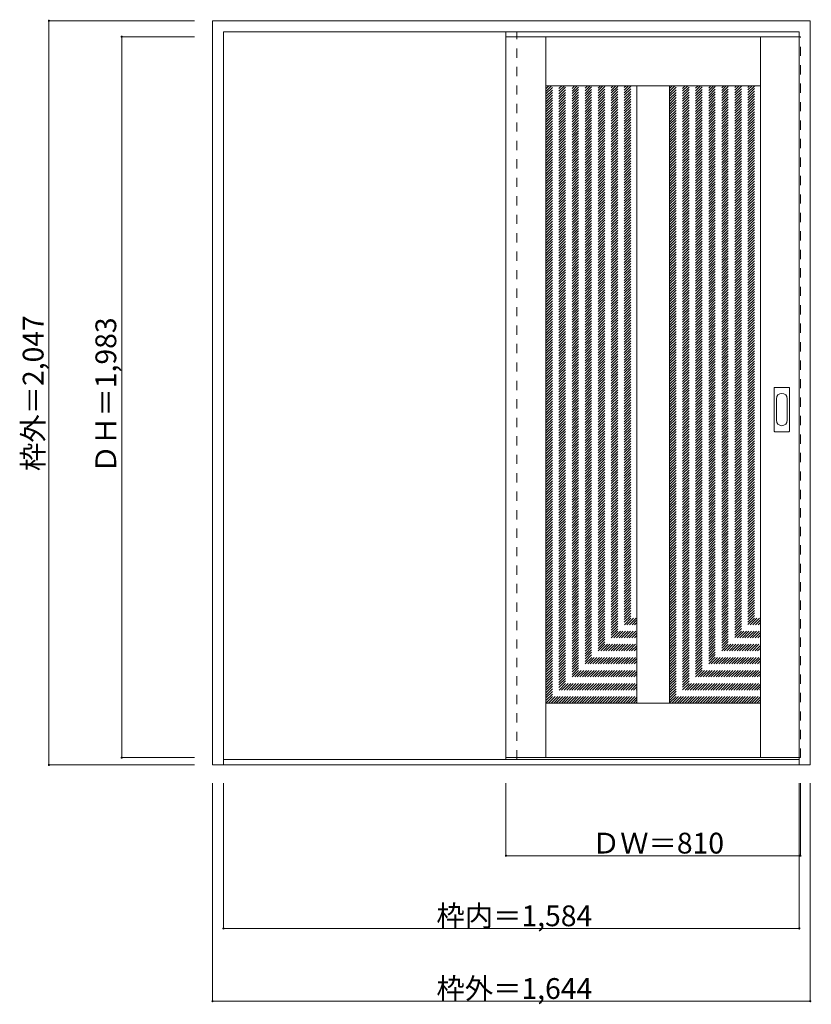
# Model space of a CAD drawing. Units: millimetres. Extents: x -1707 to 471, y -1638 to 1071.
import ezdxf

# ---------------------------------------------------------------- set-up
doc = ezdxf.new("R2010")
doc.units = ezdxf.units.MM
doc.header["$LTSCALE"] = 30
doc.linetypes.add('JWW_DASHED1', pattern=[1.693333, 0.846667, -0.846667])
doc.layers.add('0-0', color=7, linetype='Continuous')
doc.layers.add('寸法', color=7, linetype='Continuous')

msp = doc.modelspace()

# ---------------------------------------------------------------- linework, layer by layer
at = {"layer": '0-0', "color": 92, "linetype": 'Continuous', "lineweight": 13}
for p, q in [((-1176.1, -979.5), (-1176.1, 1067.5)), ((-1176.1, 1067.5), (467.9, 1067.5)), ((467.9, -979.5), (467.9, 1067.5)), ((-1146.1, -979.5), (-1146.1, 1037.5)), ((-1146.1, 1037.5), (437.9, 1037.5)), ((437.9, -979.5), (437.9, 1037.5)), ((-369.1, 1023.5), (-369.1, -959.5)), ((437.9, 1023.5), (-369.1, 1023.5)), ((-259.1, -959.5), (-259.1, 1023.5)), ((330.9, -959.5), (330.9, 1023.5)), ((-259.1, 888.5), (330.9, 888.5)), ((-9.1, 888.5), (-9.1, -809.5)), ((80.9, 888.5), (80.9, -809.5)), ((368.9, -61.5), (368.9, 57.5)), ((370.4, 59), (409.4, 59)), ((410.9, -61.5), (410.9, 57.5)), ((409.4, -63), (370.4, -63)), ((-259.1, -809.5), (330.9, -809.5)), ((-1146.1, -964.5), (437.9, -964.5)), ((437.9, -959.5), (-369.1, -959.5)), ((-1176.1, -979.5), (467.9, -979.5))]:
    msp.add_line(p, q, dxfattribs=at)
at = {"layer": '0-0', "color": 120, "linetype": 'JWW_DASHED1', "lineweight": 5}
for p, q in [((-369.1, -964.5), (-369.1, 1037.5)), ((-339.1, -964.5), (-339.1, 1037.5)), ((-369.1, 1023.5), (-369.1, 1019.5)), ((437.9, 1023.5), (440.9, 1023.5)), ((440.9, -959.5), (440.9, 1023.5)), ((-259.1, 639.9), (-10.4, 888.5)), ((-259.1, 646.9), (-17.5, 888.5)), ((-259.1, 654), (-24.6, 888.5)), ((-259.1, 661.1), (-31.6, 888.5)), ((-259.1, 668.2), (-38.7, 888.5)), ((-259.1, 675.2), (-45.8, 888.5)), ((-259.1, 682.3), (-52.9, 888.5)), ((-259.1, 689.4), (-59.9, 888.5)), ((-259.1, 696.4), (-67, 888.5)), ((-259.1, 703.5), (-74.1, 888.5)), ((-259.1, 710.6), (-81.1, 888.5)), ((-259.1, 717.7), (-88.2, 888.5)), ((-259.1, 724.7), (-95.3, 888.5)), ((-259.1, 731.8), (-102.4, 888.5)), ((-259.1, 738.9), (-109.4, 888.5)), ((-259.1, 745.9), (-116.5, 888.5)), ((-259.1, 753), (-123.6, 888.5)), ((-259.1, 760.1), (-130.6, 888.5)), ((-259.1, 767.2), (-137.7, 888.5)), ((-259.1, 774.2), (-144.8, 888.5)), ((-259.1, 781.3), (-151.9, 888.5)), ((-259.1, 788.4), (-158.9, 888.5)), ((-259.1, 795.4), (-166, 888.5)), ((-259.1, 802.5), (-173.1, 888.5)), ((-259.1, 809.6), (-180.1, 888.5)), ((-259.1, 816.7), (-187.2, 888.5)), ((-259.1, 823.7), (-194.3, 888.5)), ((-259.1, 830.8), (-201.3, 888.5)), ((-259.1, 837.9), (-208.4, 888.5)), ((-259.1, 844.9), (-215.5, 888.5)), ((-259.1, 852), (-222.6, 888.5)), ((-259.1, 859.1), (-229.6, 888.5)), ((-259.1, 866.2), (-236.7, 888.5)), ((-259.1, 873.2), (-243.8, 888.5)), ((-259.1, 880.3), (-250.8, 888.5)), ((-259.1, 887.4), (-257.9, 888.5)), ((-259.1, 632.8), (-9.1, 882.8)), ((-259.1, 625.7), (-9.1, 875.7)), ((-259.1, 618.7), (-9.1, 868.7)), ((80.9, 640.5), (329, 888.5)), ((80.9, 647.5), (321.9, 888.5)), ((80.9, 654.6), (314.8, 888.5)), ((80.9, 661.7), (307.8, 888.5)), ((80.9, 668.8), (300.7, 888.5)), ((80.9, 675.8), (293.6, 888.5)), ((80.9, 682.9), (286.6, 888.5)), ((80.9, 690), (279.5, 888.5)), ((80.9, 697), (272.4, 888.5)), ((80.9, 704.1), (265.3, 888.5)), ((80.9, 711.2), (258.3, 888.5)), ((80.9, 718.2), (251.2, 888.5)), ((80.9, 725.3), (244.1, 888.5)), ((80.9, 732.4), (237.1, 888.5)), ((80.9, 739.5), (230, 888.5)), ((80.9, 746.5), (222.9, 888.5)), ((80.9, 753.6), (215.8, 888.5)), ((80.9, 760.7), (208.8, 888.5)), ((80.9, 767.7), (201.7, 888.5)), ((80.9, 774.8), (194.6, 888.5)), ((80.9, 781.9), (187.6, 888.5)), ((80.9, 789), (180.5, 888.5)), ((80.9, 796), (173.4, 888.5)), ((80.9, 803.1), (166.3, 888.5)), ((80.9, 810.2), (159.3, 888.5)), ((80.9, 817.2), (152.2, 888.5)), ((80.9, 824.3), (145.1, 888.5)), ((80.9, 831.4), (138.1, 888.5)), ((80.9, 838.5), (131, 888.5)), ((80.9, 845.5), (123.9, 888.5)), ((80.9, 852.6), (116.8, 888.5)), ((80.9, 859.7), (109.8, 888.5)), ((80.9, 866.7), (102.7, 888.5)), ((80.9, 873.8), (95.6, 888.5)), ((80.9, 880.9), (88.6, 888.5)), ((80.9, 888), (81.5, 888.5)), ((80.9, 633.4), (330.9, 883.4)), ((80.9, 626.3), (330.9, 876.3)), ((80.9, 619.3), (330.9, 869.3)), ((-259.1, 611.6), (-9.1, 861.6)), ((-259.1, 604.5), (-9.1, 854.5)), ((-259.1, 597.5), (-9.1, 847.5)), ((-259.1, 590.4), (-9.1, 840.4)), ((80.9, 612.2), (330.9, 862.2)), ((80.9, 605.1), (330.9, 855.1)), ((80.9, 598), (330.9, 848)), ((80.9, 591), (330.9, 841)), ((-259.1, 583.3), (-9.1, 833.3)), ((-259.1, 576.2), (-9.1, 826.2)), ((-259.1, 569.2), (-9.1, 819.2)), ((80.9, 583.9), (330.9, 833.9)), ((80.9, 576.8), (330.9, 826.8)), ((80.9, 569.8), (330.9, 819.8)), ((80.9, 562.7), (330.9, 812.7)), ((-259.1, 562.1), (-9.1, 812.1)), ((-259.1, 555), (-9.1, 805)), ((-259.1, 548), (-9.1, 798)), ((-259.1, 540.9), (-9.1, 790.9)), ((80.9, 555.6), (330.9, 805.6)), ((80.9, 548.5), (330.9, 798.5)), ((80.9, 541.5), (330.9, 791.5)), ((-259.1, 533.8), (-9.1, 783.8)), ((-259.1, 526.7), (-9.1, 776.7)), ((-259.1, 519.7), (-9.1, 769.7)), ((-259.1, 512.6), (-9.1, 762.6)), ((80.9, 534.4), (330.9, 784.4)), ((80.9, 527.3), (330.9, 777.3)), ((80.9, 520.3), (330.9, 770.3)), ((80.9, 513.2), (330.9, 763.2)), ((-259.1, 505.5), (-9.1, 755.5)), ((-259.1, 498.5), (-9.1, 748.5)), ((-259.1, 491.4), (-9.1, 741.4)), ((-259.1, 484.3), (-9.1, 734.3)), ((80.9, 506.1), (330.9, 756.1)), ((80.9, 499), (330.9, 749)), ((80.9, 492), (330.9, 742)), ((80.9, 484.9), (330.9, 734.9)), ((-259.1, 477.2), (-9.1, 727.2)), ((-259.1, 470.2), (-9.1, 720.2)), ((-259.1, 463.1), (-9.1, 713.1)), ((-259.1, 456), (-9.1, 706)), ((80.9, 477.8), (330.9, 727.8)), ((80.9, 470.8), (330.9, 720.8)), ((80.9, 463.7), (330.9, 713.7)), ((80.9, 456.6), (330.9, 706.6)), ((-259.1, 449), (-9.1, 699)), ((-259.1, 441.9), (-9.1, 691.9)), ((-259.1, 434.8), (-9.1, 684.8)), ((-259.1, 427.7), (-9.1, 677.7)), ((80.9, 449.5), (330.9, 699.5)), ((80.9, 442.5), (330.9, 692.5)), ((80.9, 435.4), (330.9, 685.4)), ((80.9, 428.3), (330.9, 678.3)), ((-259.1, 420.7), (-9.1, 670.7)), ((-259.1, 413.6), (-9.1, 663.6)), ((-259.1, 406.5), (-9.1, 656.5)), ((80.9, 421.3), (330.9, 671.3)), ((80.9, 414.2), (330.9, 664.2)), ((80.9, 407.1), (330.9, 657.1)), ((-259.1, 399.5), (-9.1, 649.5)), ((-259.1, 392.4), (-9.1, 642.4)), ((-259.1, 385.3), (-9.1, 635.3)), ((-259.1, 378.2), (-9.1, 628.2)), ((80.9, 400.1), (330.9, 650.1)), ((80.9, 393), (330.9, 643)), ((80.9, 385.9), (330.9, 635.9)), ((80.9, 378.8), (330.9, 628.8)), ((-259.1, 371.2), (-9.1, 621.2)), ((-259.1, 364.1), (-9.1, 614.1)), ((-259.1, 357), (-9.1, 607)), ((-259.1, 350), (-9.1, 600)), ((80.9, 371.8), (330.9, 621.8)), ((80.9, 364.7), (330.9, 614.7)), ((80.9, 357.6), (330.9, 607.6)), ((80.9, 350.6), (330.9, 600.6)), ((-259.1, 342.9), (-9.1, 592.9)), ((-259.1, 335.8), (-9.1, 585.8)), ((-259.1, 328.8), (-9.1, 578.8)), ((-259.1, 321.7), (-9.1, 571.7)), ((80.9, 343.5), (330.9, 593.5)), ((80.9, 336.4), (330.9, 586.4)), ((80.9, 329.3), (330.9, 579.3)), ((80.9, 322.3), (330.9, 572.3)), ((-259.1, 314.6), (-9.1, 564.6)), ((-259.1, 307.5), (-9.1, 557.5)), ((-259.1, 300.5), (-9.1, 550.5)), ((-259.1, 293.4), (-9.1, 543.4)), ((80.9, 315.2), (330.9, 565.2)), ((80.9, 308.1), (330.9, 558.1)), ((80.9, 301.1), (330.9, 551.1)), ((80.9, 294), (330.9, 544)), ((-259.1, 286.3), (-9.1, 536.3)), ((-259.1, 279.3), (-9.1, 529.3)), ((-259.1, 272.2), (-9.1, 522.2)), ((-259.1, 265.1), (-9.1, 515.1)), ((80.9, 286.9), (330.9, 536.9)), ((80.9, 279.8), (330.9, 529.8)), ((80.9, 272.8), (330.9, 522.8)), ((80.9, 265.7), (330.9, 515.7)), ((-259.1, 258), (-9.1, 508)), ((-259.1, 251), (-9.1, 501)), ((-259.1, 243.9), (-9.1, 493.9)), ((80.9, 258.6), (330.9, 508.6)), ((80.9, 251.6), (330.9, 501.6)), ((80.9, 244.5), (330.9, 494.5)), ((-259.1, 236.8), (-9.1, 486.8)), ((-259.1, 229.8), (-9.1, 479.8)), ((-259.1, 222.7), (-9.1, 472.7)), ((-259.1, 215.6), (-9.1, 465.6)), ((80.9, 237.4), (330.9, 487.4)), ((80.9, 230.3), (330.9, 480.3)), ((80.9, 223.3), (330.9, 473.3)), ((80.9, 216.2), (330.9, 466.2)), ((-259.1, 208.5), (-9.1, 458.5)), ((-259.1, 201.5), (-9.1, 451.5)), ((-259.1, 194.4), (-9.1, 444.4)), ((-259.1, 187.3), (-9.1, 437.3)), ((80.9, 209.1), (330.9, 459.1)), ((80.9, 202.1), (330.9, 452.1)), ((80.9, 195), (330.9, 445)), ((80.9, 187.9), (330.9, 437.9)), ((-259.1, 180.3), (-9.1, 430.3)), ((-259.1, 173.2), (-9.1, 423.2)), ((-259.1, 166.1), (-9.1, 416.1)), ((-259.1, 159), (-9.1, 409)), ((80.9, 180.8), (330.9, 430.8)), ((80.9, 173.8), (330.9, 423.8)), ((80.9, 166.7), (330.9, 416.7)), ((80.9, 159.6), (330.9, 409.6)), ((-259.1, 152), (-9.1, 402)), ((-259.1, 144.9), (-9.1, 394.9)), ((-259.1, 137.8), (-9.1, 387.8)), ((-259.1, 130.8), (-9.1, 380.8)), ((80.9, 152.6), (330.9, 402.6)), ((80.9, 145.5), (330.9, 395.5)), ((80.9, 138.4), (330.9, 388.4)), ((80.9, 131.3), (330.9, 381.3)), ((-259.1, 123.7), (-9.1, 373.7)), ((-259.1, 116.6), (-9.1, 366.6)), ((-259.1, 109.5), (-9.1, 359.5)), ((-259.1, 102.5), (-9.1, 352.5)), ((80.9, 124.3), (330.9, 374.3)), ((80.9, 117.2), (330.9, 367.2)), ((80.9, 110.1), (330.9, 360.1)), ((80.9, 103.1), (330.9, 353.1)), ((-259.1, 95.4), (-9.1, 345.4)), ((-259.1, 88.3), (-9.1, 338.3)), ((-259.1, 81.3), (-9.1, 331.3)), ((80.9, 96), (330.9, 346)), ((80.9, 88.9), (330.9, 338.9)), ((80.9, 81.9), (330.9, 331.9)), ((-259.1, 74.2), (-9.1, 324.2)), ((-259.1, 67.1), (-9.1, 317.1)), ((-259.1, 60.1), (-9.1, 310.1)), ((-259.1, 53), (-9.1, 303)), ((80.9, 74.8), (330.9, 324.8)), ((80.9, 67.7), (330.9, 317.7)), ((80.9, 60.6), (330.9, 310.6)), ((80.9, 53.6), (330.9, 303.6)), ((-259.1, 45.9), (-9.1, 295.9)), ((-259.1, 38.8), (-9.1, 288.8)), ((-259.1, 31.8), (-9.1, 281.8)), ((-259.1, 24.7), (-9.1, 274.7)), ((80.9, 46.5), (330.9, 296.5)), ((80.9, 39.4), (330.9, 289.4)), ((80.9, 32.4), (330.9, 282.4)), ((80.9, 25.3), (330.9, 275.3)), ((-259.1, 17.6), (-9.1, 267.6)), ((-259.1, 10.6), (-9.1, 260.6)), ((-259.1, 3.5), (-9.1, 253.5)), ((-259.1, -3.6), (-9.1, 246.4)), ((80.9, 18.2), (330.9, 268.2)), ((80.9, 11.1), (330.9, 261.1)), ((80.9, 4.1), (330.9, 254.1)), ((80.9, -3), (330.9, 247)), ((-259.1, -10.7), (-9.1, 239.3)), ((-259.1, -17.7), (-9.1, 232.3)), ((-259.1, -24.8), (-9.1, 225.2)), ((-259.1, -31.9), (-9.1, 218.1)), ((80.9, -10.1), (330.9, 239.9)), ((80.9, -17.1), (330.9, 232.9)), ((80.9, -24.2), (330.9, 225.8)), ((80.9, -31.3), (330.9, 218.7)), ((-259.1, -38.9), (-9.1, 211.1)), ((-259.1, -46), (-9.1, 204)), ((-259.1, -53.1), (-9.1, 196.9)), ((-259.1, -60.2), (-9.1, 189.8)), ((80.9, -38.4), (330.9, 211.6)), ((80.9, -45.4), (330.9, 204.6)), ((80.9, -52.5), (330.9, 197.5)), ((80.9, -59.6), (330.9, 190.4)), ((-259.1, -67.2), (-9.1, 182.8)), ((-259.1, -74.3), (-9.1, 175.7)), ((-259.1, -81.4), (-9.1, 168.6)), ((80.9, -66.6), (330.9, 183.4)), ((80.9, -73.7), (330.9, 176.3)), ((80.9, -80.8), (330.9, 169.2)), ((-259.1, -88.4), (-9.1, 161.6)), ((-259.1, -95.5), (-9.1, 154.5)), ((-259.1, -102.6), (-9.1, 147.4)), ((-259.1, -109.7), (-9.1, 140.3)), ((80.9, -87.9), (330.9, 162.1)), ((80.9, -94.9), (330.9, 155.1)), ((80.9, -102), (330.9, 148)), ((80.9, -109.1), (330.9, 140.9)), ((-259.1, -116.7), (-9.1, 133.3)), ((-259.1, -123.8), (-9.1, 126.2)), ((-259.1, -130.9), (-9.1, 119.1)), ((-259.1, -137.9), (-9.1, 112.1)), ((80.9, -116.1), (330.9, 133.9)), ((80.9, -123.2), (330.9, 126.8)), ((80.9, -130.3), (330.9, 119.7)), ((80.9, -137.4), (330.9, 112.6)), ((-259.1, -145), (-9.1, 105)), ((-259.1, -152.1), (-9.1, 97.9)), ((-259.1, -159.2), (-9.1, 90.8)), ((-259.1, -166.2), (-9.1, 83.8)), ((80.9, -144.4), (330.9, 105.6)), ((80.9, -151.5), (330.9, 98.5)), ((80.9, -158.6), (330.9, 91.4)), ((80.9, -165.6), (330.9, 84.4)), ((-259.1, -173.3), (-9.1, 76.7)), ((-259.1, -180.4), (-9.1, 69.6)), ((-259.1, -187.4), (-9.1, 62.6)), ((-259.1, -194.5), (-9.1, 55.5)), ((80.9, -172.7), (330.9, 77.3)), ((80.9, -179.8), (330.9, 70.2)), ((80.9, -186.8), (330.9, 63.2)), ((80.9, -193.9), (330.9, 56.1)), ((-259.1, -201.6), (-9.1, 48.4)), ((-259.1, -208.7), (-9.1, 41.3)), ((-259.1, -215.7), (-9.1, 34.3)), ((-259.1, -222.8), (-9.1, 27.2)), ((80.9, -201), (330.9, 49)), ((80.9, -208.1), (330.9, 41.9)), ((80.9, -215.1), (330.9, 34.9)), ((80.9, -222.2), (330.9, 27.8)), ((-259.1, -229.9), (-9.1, 20.1)), ((-259.1, -236.9), (-9.1, 13.1)), ((-259.1, -244), (-9.1, 6)), ((80.9, -229.3), (330.9, 20.7)), ((80.9, -236.3), (330.9, 13.7)), ((80.9, -243.4), (330.9, 6.6)), ((-259.1, -251.1), (-9.1, -1.1)), ((-259.1, -258.1), (-9.1, -8.1)), ((-259.1, -265.2), (-9.1, -15.2)), ((-259.1, -272.3), (-9.1, -22.3)), ((80.9, -250.5), (330.9, -0.5)), ((80.9, -257.6), (330.9, -7.6)), ((80.9, -264.6), (330.9, -14.6)), ((80.9, -271.7), (330.9, -21.7)), ((-259.1, -279.4), (-9.1, -29.4)), ((-259.1, -286.4), (-9.1, -36.4)), ((-259.1, -293.5), (-9.1, -43.5)), ((-259.1, -300.6), (-9.1, -50.6)), ((80.9, -278.8), (330.9, -28.8)), ((80.9, -285.8), (330.9, -35.8)), ((80.9, -292.9), (330.9, -42.9)), ((80.9, -300), (330.9, -50)), ((-259.1, -307.6), (-9.1, -57.6)), ((-259.1, -314.7), (-9.1, -64.7)), ((-259.1, -321.8), (-9.1, -71.8)), ((-259.1, -328.9), (-9.1, -78.9)), ((80.9, -307.1), (330.9, -57.1)), ((80.9, -314.1), (330.9, -64.1)), ((80.9, -321.2), (330.9, -71.2)), ((80.9, -328.3), (330.9, -78.3)), ((-259.1, -335.9), (-9.1, -85.9)), ((-259.1, -343), (-9.1, -93)), ((-259.1, -350.1), (-9.1, -100.1)), ((-259.1, -357.1), (-9.1, -107.1)), ((80.9, -335.3), (330.9, -85.3)), ((80.9, -342.4), (330.9, -92.4)), ((80.9, -349.5), (330.9, -99.5)), ((80.9, -356.6), (330.9, -106.6)), ((-259.1, -364.2), (-9.1, -114.2)), ((-259.1, -371.3), (-9.1, -121.3)), ((-259.1, -378.4), (-9.1, -128.4)), ((-259.1, -385.4), (-9.1, -135.4)), ((80.9, -363.6), (330.9, -113.6)), ((80.9, -370.7), (330.9, -120.7)), ((80.9, -377.8), (330.9, -127.8)), ((80.9, -384.8), (330.9, -134.8)), ((-259.1, -392.5), (-9.1, -142.5)), ((-259.1, -399.6), (-9.1, -149.6)), ((-259.1, -406.6), (-9.1, -156.6)), ((80.9, -391.9), (330.9, -141.9)), ((80.9, -399), (330.9, -149)), ((80.9, -406.1), (330.9, -156.1)), ((-259.1, -413.7), (-9.1, -163.7)), ((-259.1, -420.8), (-9.1, -170.8)), ((-259.1, -427.9), (-9.1, -177.9)), ((-259.1, -434.9), (-9.1, -184.9)), ((80.9, -413.1), (330.9, -163.1)), ((80.9, -420.2), (330.9, -170.2)), ((80.9, -427.3), (330.9, -177.3)), ((80.9, -434.3), (330.9, -184.3)), ((-259.1, -442), (-9.1, -192)), ((-259.1, -449.1), (-9.1, -199.1)), ((-259.1, -456.1), (-9.1, -206.1)), ((-259.1, -463.2), (-9.1, -213.2)), ((80.9, -441.4), (330.9, -191.4)), ((80.9, -448.5), (330.9, -198.5)), ((80.9, -455.5), (330.9, -205.5)), ((80.9, -462.6), (330.9, -212.6)), ((-259.1, -470.3), (-9.1, -220.3)), ((-259.1, -477.4), (-9.1, -227.4)), ((-259.1, -484.4), (-9.1, -234.4)), ((-259.1, -491.5), (-9.1, -241.5)), ((80.9, -469.7), (330.9, -219.7)), ((80.9, -476.8), (330.9, -226.8)), ((80.9, -483.8), (330.9, -233.8)), ((80.9, -490.9), (330.9, -240.9)), ((-259.1, -498.6), (-9.1, -248.6)), ((-259.1, -505.6), (-9.1, -255.6)), ((-259.1, -512.7), (-9.1, -262.7)), ((-259.1, -519.8), (-9.1, -269.8)), ((80.9, -498), (330.9, -248)), ((80.9, -505), (330.9, -255)), ((80.9, -512.1), (330.9, -262.1)), ((80.9, -519.2), (330.9, -269.2)), ((-259.1, -526.8), (-9.1, -276.8)), ((-259.1, -533.9), (-9.1, -283.9)), ((-259.1, -541), (-9.1, -291)), ((80.9, -526.3), (330.9, -276.3)), ((80.9, -533.3), (330.9, -283.3)), ((80.9, -540.4), (330.9, -290.4)), ((80.9, -547.5), (330.9, -297.5)), ((-259.1, -548.1), (-9.1, -298.1)), ((-259.1, -555.1), (-9.1, -305.1)), ((-259.1, -562.2), (-9.1, -312.2)), ((-259.1, -569.3), (-9.1, -319.3)), ((80.9, -554.5), (330.9, -304.5)), ((80.9, -561.6), (330.9, -311.6)), ((80.9, -568.7), (330.9, -318.7)), ((-259.1, -576.3), (-9.1, -326.3)), ((-259.1, -583.4), (-9.1, -333.4)), ((-259.1, -590.5), (-9.1, -340.5)), ((-259.1, -597.6), (-9.1, -347.6)), ((80.9, -575.8), (330.9, -325.8)), ((80.9, -582.8), (330.9, -332.8)), ((80.9, -589.9), (330.9, -339.9)), ((80.9, -597), (330.9, -347)), ((-259.1, -604.6), (-9.1, -354.6)), ((-259.1, -611.7), (-9.1, -361.7)), ((-259.1, -618.8), (-9.1, -368.8)), ((-259.1, -625.8), (-9.1, -375.8)), ((80.9, -604), (330.9, -354)), ((80.9, -611.1), (330.9, -361.1)), ((80.9, -618.2), (330.9, -368.2)), ((80.9, -625.3), (330.9, -375.3)), ((-259.1, -632.9), (-9.1, -382.9)), ((-259.1, -640), (-9.1, -390)), ((-259.1, -647.1), (-9.1, -397.1)), ((-259.1, -654.1), (-9.1, -404.1)), ((80.9, -632.3), (330.9, -382.3)), ((80.9, -639.4), (330.9, -389.4)), ((80.9, -646.5), (330.9, -396.5)), ((80.9, -653.5), (330.9, -403.5)), ((-259.1, -661.2), (-9.1, -411.2)), ((-259.1, -668.3), (-9.1, -418.3)), ((-259.1, -675.3), (-9.1, -425.3)), ((-259.1, -682.4), (-9.1, -432.4)), ((80.9, -660.6), (330.9, -410.6)), ((80.9, -667.7), (330.9, -417.7)), ((80.9, -674.8), (330.9, -424.8)), ((80.9, -681.8), (330.9, -431.8)), ((-259.1, -689.5), (-9.1, -439.5)), ((-259.1, -696.6), (-9.1, -446.6)), ((-259.1, -703.6), (-9.1, -453.6)), ((80.9, -688.9), (330.9, -438.9)), ((80.9, -696), (330.9, -446)), ((80.9, -703), (330.9, -453)), ((80.9, -710.1), (330.9, -460.1)), ((-259.1, -710.7), (-9.1, -460.7)), ((-259.1, -717.8), (-9.1, -467.8)), ((-259.1, -724.8), (-9.1, -474.8)), ((-259.1, -731.9), (-9.1, -481.9)), ((80.9, -717.2), (330.9, -467.2)), ((80.9, -724.2), (330.9, -474.2)), ((80.9, -731.3), (330.9, -481.3)), ((-259.1, -739), (-9.1, -489)), ((-259.1, -746.1), (-9.1, -496.1)), ((-259.1, -753.1), (-9.1, -503.1)), ((-259.1, -760.2), (-9.1, -510.2)), ((80.9, -738.4), (330.9, -488.4)), ((80.9, -745.5), (330.9, -495.5)), ((80.9, -752.5), (330.9, -502.5)), ((80.9, -759.6), (330.9, -509.6)), ((-259.1, -767.3), (-9.1, -517.3)), ((-259.1, -774.3), (-9.1, -524.3)), ((-259.1, -781.4), (-9.1, -531.4)), ((-259.1, -788.5), (-9.1, -538.5)), ((80.9, -766.7), (330.9, -516.7)), ((80.9, -773.7), (330.9, -523.7)), ((80.9, -780.8), (330.9, -530.8)), ((80.9, -787.9), (330.9, -537.9)), ((-259.1, -795.5), (-9.1, -545.5)), ((-259.1, -802.6), (-9.1, -552.6)), ((-258.9, -809.5), (-9.1, -559.7)), ((-251.8, -809.5), (-9.1, -566.8)), ((80.9, -795), (330.9, -545)), ((80.9, -802), (330.9, -552)), ((80.9, -809.1), (330.9, -559.1)), ((87.6, -809.5), (330.9, -566.2)), ((-244.7, -809.5), (-9.1, -573.8)), ((-237.6, -809.5), (-9.1, -580.9)), ((-230.6, -809.5), (-9.1, -588)), ((-223.5, -809.5), (-9.1, -595)), ((94.7, -809.5), (330.9, -573.2)), ((101.8, -809.5), (330.9, -580.3)), ((108.8, -809.5), (330.9, -587.4)), ((115.9, -809.5), (330.9, -594.5)), ((-216.4, -809.5), (-9.1, -602.1)), ((-209.4, -809.5), (-9.1, -609.2)), ((-202.3, -809.5), (-9.1, -616.3)), ((123, -809.5), (330.9, -601.5)), ((130, -809.5), (330.9, -608.6)), ((137.1, -809.5), (330.9, -615.7)), ((144.2, -809.5), (330.9, -622.7)), ((-195.2, -809.5), (-9.1, -623.3)), ((-188.2, -809.5), (-9.1, -630.4)), ((-181.1, -809.5), (-9.1, -637.5)), ((-174, -809.5), (-9.1, -644.5)), ((151.3, -809.5), (330.9, -629.8)), ((158.3, -809.5), (330.9, -636.9)), ((165.4, -809.5), (330.9, -644)), ((-166.9, -809.5), (-9.1, -651.6)), ((-159.9, -809.5), (-9.1, -658.7)), ((-152.8, -809.5), (-9.1, -665.8)), ((-145.7, -809.5), (-9.1, -672.8)), ((172.5, -809.5), (330.9, -651)), ((179.5, -809.5), (330.9, -658.1)), ((186.6, -809.5), (330.9, -665.2)), ((193.7, -809.5), (330.9, -672.2)), ((-138.7, -809.5), (-9.1, -679.9)), ((-131.6, -809.5), (-9.1, -687)), ((-124.5, -809.5), (-9.1, -694)), ((-117.4, -809.5), (-9.1, -701.1)), ((200.8, -809.5), (330.9, -679.3)), ((207.8, -809.5), (330.9, -686.4)), ((214.9, -809.5), (330.9, -693.5)), ((222, -809.5), (330.9, -700.5)), ((-110.4, -809.5), (-9.1, -708.2)), ((-103.3, -809.5), (-9.1, -715.3)), ((-96.2, -809.5), (-9.1, -722.3)), ((-89.2, -809.5), (-9.1, -729.4)), ((229, -809.5), (330.9, -707.6)), ((236.1, -809.5), (330.9, -714.7)), ((243.2, -809.5), (330.9, -721.7)), ((250.3, -809.5), (330.9, -728.8)), ((-82.1, -809.5), (-9.1, -736.5)), ((-75, -809.5), (-9.1, -743.5)), ((-67.9, -809.5), (-9.1, -750.6)), ((-60.9, -809.5), (-9.1, -757.7)), ((257.3, -809.5), (330.9, -735.9)), ((264.4, -809.5), (330.9, -743)), ((271.5, -809.5), (330.9, -750)), ((278.5, -809.5), (330.9, -757.1)), ((-53.8, -809.5), (-9.1, -764.8)), ((-46.7, -809.5), (-9.1, -771.8)), ((-39.7, -809.5), (-9.1, -778.9)), ((285.6, -809.5), (330.9, -764.2)), ((292.7, -809.5), (330.9, -771.2)), ((299.8, -809.5), (330.9, -778.3)), ((306.8, -809.5), (330.9, -785.4)), ((-32.6, -809.5), (-9.1, -786)), ((-25.5, -809.5), (-9.1, -793)), ((-18.4, -809.5), (-9.1, -800.1)), ((-11.4, -809.5), (-9.1, -807.2)), ((313.9, -809.5), (330.9, -792.4)), ((321, -809.5), (330.9, -799.5)), ((328, -809.5), (330.9, -806.6)), ((437.9, -959.5), (440.9, -959.5))]:
    msp.add_line(p, q, dxfattribs=at)
at = {"layer": '0-0', "color": 7, "linetype": 'Continuous', "lineweight": 9}
for p, q in [((374.9, -31.6), (374.9, 27.6)), ((404.9, 27.6), (404.9, -31.6))]:
    msp.add_line(p, q, dxfattribs=at)
at = {"layer": '0-0', "color": 92, "linetype": 'Continuous', "lineweight": 13}
for centre, start, end in [((370.4, 57.5), 90, 180), ((409.4, 57.5), 0, 90), ((370.4, -61.5), 180, 270), ((409.4, -61.5), 270, 0)]:
    msp.add_arc(centre, 1.5, start, end, dxfattribs=at)
at = {"layer": '0-0', "color": 7, "linetype": 'Continuous', "lineweight": 9}
for centre, start, end in [((389.9, 27.6), 0, 180), ((389.9, -31.6), 180, 0)]:
    msp.add_arc(centre, 15, start, end, dxfattribs=at)
at = {"layer": '寸法', "color": 120, "linetype": 'Continuous', "lineweight": 5}
for p, q in [((-1626.1, 1067.5), (-1626.1, -979.5)), ((-1626.1, 1067.5), (-1226.1, 1067.5)), ((-1426.1, 1023.5), (-1426.1, -959.5)), ((-1426.1, 1023.5), (-1226.1, 1023.5)), ((-1426.1, -959.5), (-1226.1, -959.5)), ((-1626.1, -979.5), (-1226.1, -979.5)), ((-1176.1, -1629.5), (-1176.1, -1029.5)), ((-1146.1, -1429.5), (-1146.1, -1029.5)), ((-369.1, -1229.5), (-369.1, -1029.5)), ((437.9, -1429.5), (437.9, -1029.5)), ((440.9, -1229.5), (440.9, -1029.5)), ((467.9, -1629.5), (467.9, -1029.5)), ((440.9, -1229.5), (-369.1, -1229.5)), ((437.9, -1429.5), (-1146.1, -1429.5)), ((467.9, -1629.5), (-1176.1, -1629.5))]:
    msp.add_line(p, q, dxfattribs=at)
at = {"layer": '寸法', "color": 7, "linetype": 'Continuous', "lineweight": 9, "const_width": 3}
for points in [[(-1624.6, 1067.5, 0.414214), (-1626.1, 1069, 0.414214), (-1627.6, 1067.5, 0.414214), (-1626.1, 1066, 0.414214)], [(-1424.6, 1023.5, 0.414214), (-1426.1, 1025, 0.414214), (-1427.6, 1023.5, 0.414214), (-1426.1, 1022, 0.414214)], [(-1424.6, -959.5, 0.414214), (-1426.1, -958, 0.414214), (-1427.6, -959.5, 0.414214), (-1426.1, -961, 0.414214)], [(-1624.6, -979.5, 0.414214), (-1626.1, -978, 0.414214), (-1627.6, -979.5, 0.414214), (-1626.1, -981, 0.414214)], [(-367.6, -1229.5, 0.414214), (-369.1, -1228, 0.414214), (-370.6, -1229.5, 0.414214), (-369.1, -1231, 0.414214)], [(442.4, -1229.5, 0.414214), (440.9, -1228, 0.414214), (439.4, -1229.5, 0.414214), (440.9, -1231, 0.414214)], [(-1144.6, -1429.5, 0.414214), (-1146.1, -1428, 0.414214), (-1147.6, -1429.5, 0.414214), (-1146.1, -1431, 0.414214)], [(439.4, -1429.5, 0.414214), (437.9, -1428, 0.414214), (436.4, -1429.5, 0.414214), (437.9, -1431, 0.414214)], [(-1174.6, -1629.5, 0.414214), (-1176.1, -1628, 0.414214), (-1177.6, -1629.5, 0.414214), (-1176.1, -1631, 0.414214)], [(469.4, -1629.5, 0.414214), (467.9, -1628, 0.414214), (466.4, -1629.5, 0.414214), (467.9, -1631, 0.414214)]]:
    msp.add_lwpolyline(points, format="xyb", close=True, dxfattribs=at)

# ---------------------------------------------------------------- texts
at = {"layer": '寸法', "color": 7, "linetype": 'Continuous', "lineweight": 70, "char_height": 57.15, "width": 412.5, "attachment_point": 7, "rotation": 90}
for s, insert in [('{\\fＭＳ ゴシック|b0|i0|c128|p49;枠外＝2,047}', (-1641.1, -171.2)), ('{\\fＭＳ ゴシック|b0|i0|c128|p49;ＤＨ＝1,983}', (-1441.1, -177.2))]:
    msp.add_mtext(s, dxfattribs=dict(at, insert=insert))
at = {"layer": '寸法', "color": 7, "linetype": 'Continuous', "lineweight": 211, "char_height": 57.15, "attachment_point": 7}
for s, insert, width in [('{\\fＭＳ ゴシック|b0|i0|c128|p49;ＤＷ＝810}', (-132.8, -1223.4), 337.5), ('{\\fＭＳ ゴシック|b0|i0|c128|p49;枠内＝1,584}', (-560.3, -1423.4), 412.5), ('{\\fＭＳ ゴシック|b0|i0|c128|p49;枠外＝1,644}', (-560.3, -1623.4), 412.5)]:
    msp.add_mtext(s, dxfattribs=dict(at, insert=insert, width=width))

doc.saveas('drawing.dxf')
